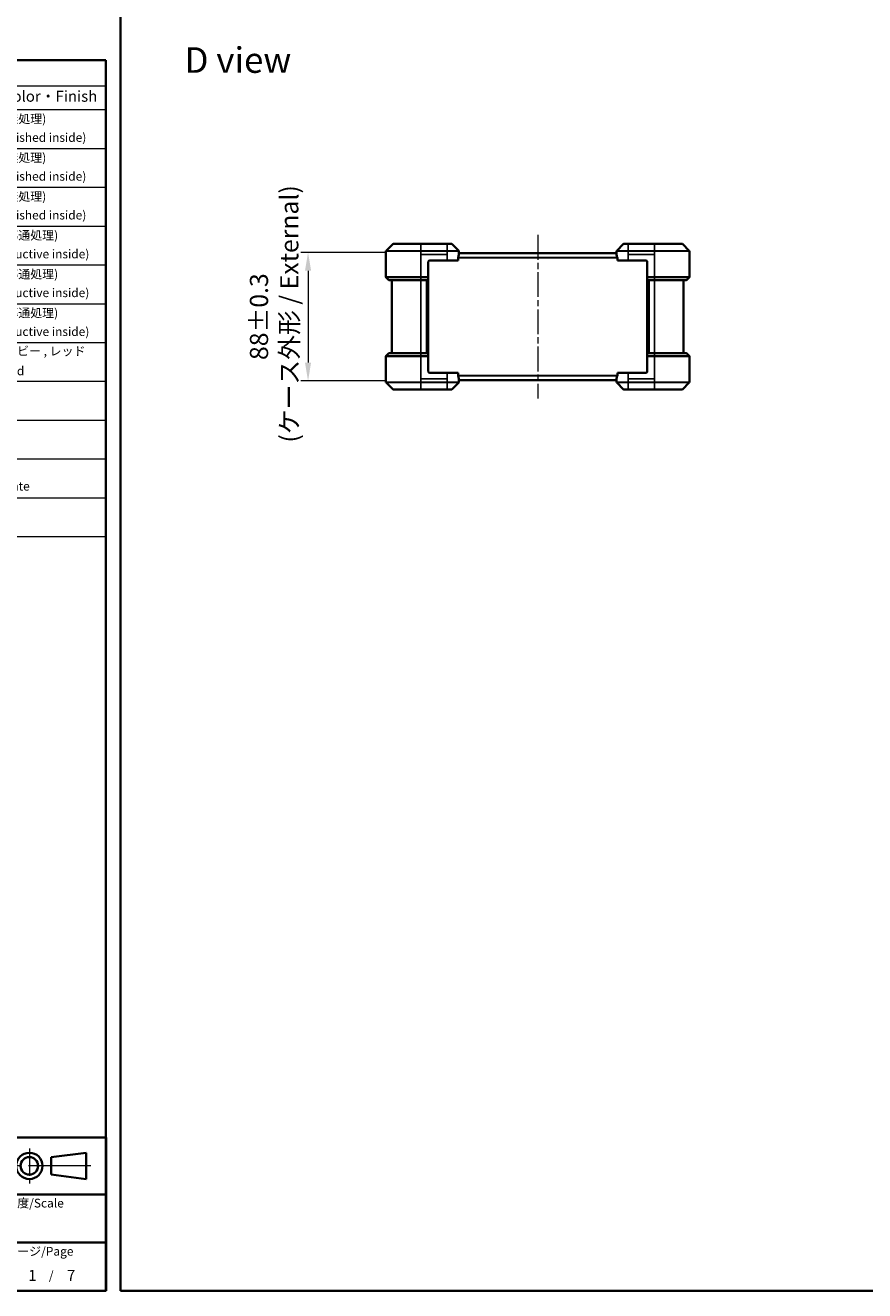
# Model space of a CAD drawing. Units: millimetres. Extents: x 0 to 8466, y 0 to 1405.
# Drawn here: x 1118 to 1693, y 0 to 867 of the extents above; entities that cross this region are included whole.
import ezdxf
from ezdxf.enums import TextEntityAlignment as Align

# ---------------------------------------------------------------- set-up
doc = ezdxf.new("R2010")
doc.units = ezdxf.units.MM
doc.header["$LTSCALE"] = 3
doc.linetypes.add('CHAIN', pattern=[0.3543, 0.2362, -0.0295, 0.0591, -0.0295])
doc.layers.get('Defpoints').update_dxf_attribs({"lineweight": 25})
for name, color, linetype, lineweight in [('Border (ISO)', 7, 'Continuous', 35), ('Centerline (ISO)', 131, 'Continuous', 18), ('Dimension (ISO)', 7, 'Continuous', 18), ('Dimension (ISO) @ 1', 7, 'Continuous', 18), ('Hatch (ISO)', 1, 'Continuous', 18), ('Symbol (ISO)', 7, 'Continuous', 18), ('Title (ISO)', 7, 'Continuous', 35), ('Visible (ISO)', 7, 'Continuous', 35), ('Visible Narrow (ISO)', 7, 'Continuous', 25)]:
    doc.layers.add(name, color=color, linetype=linetype, lineweight=lineweight)
doc.styles.add('Note Text (TK)', font='MS PGothic.ttf')
doc.styles.add('Note Text (TK2)', font='MS PGothic.ttf')
doc.styles.add('文字スタイル67', font='arial.ttf')
doc.dimstyles.new('Default - Method 1b (TK)', dxfattribs={"dimscale": 3, "dimtxt": 2.5, "dimasz": 2.5, "dimexe": 1, "dimexo": 1.5, "dimgap": 1, "dimtad": 1, "dimrnd": 1e-08, "dimdsep": 46, "dimtxsty": 'Note Text (TK)', "dimcen": 0.09, "dimdle": 5, "dimclrd": 100, "dimclre": 100, "dimclrt": 7, "dimadec": 1, "dimazin": 1, "dimtfac": 1, "dimtmove": 0, "dimatfit": 3, "dimfxl": 1, "dimtolj": 1, "dimlwd": -1, "dimlwe": -1, "dimarcsym": 0})

# ---------------------------------------------------------------- blocks, each defined once
blk = doc.blocks.new('図面枠 tk図枠')
at = {"layer": 'Border (ISO)'}
for p, q in [((14.5, 289), (405.5, 289)), ((14.5, 289), (14.5, 8)), ((405.5, 289), (405.5, 8)), ((14.5, 8), (405.5, 8))]:
    blk.add_line(p, q, dxfattribs=at)
blk = doc.blocks.new('表題欄 tk表題欄')
at = {"layer": 'Hatch (ISO)'}
h = blk.add_hatch(color=256, dxfattribs=at)
edge = h.paths.add_edge_path(flags=0)
edge.add_arc((95.58, 236.3), 0.596, 270, 360)
edge.add_line((96.17, 236.3), (96.17, 239.71))
edge.add_arc((95.58, 239.71), 0.596, 0, 90)
edge.add_line((95.58, 240.31), (79.14, 240.31))
edge.add_arc((79.14, 239.71), 0.596, 90, 180)
edge.add_line((78.54, 239.71), (78.54, 236.3))
edge.add_arc((79.14, 236.3), 0.596, 180, 270)
edge.add_line((79.14, 235.7), (95.58, 235.7))
edge = h.paths.add_edge_path()
edge.add_line((77.84, 239.96), (77.84, 236.05))
edge.add_arc((78.54, 236.05), 0.702, 180, 270)
edge.add_line((78.54, 235.35), (96.17, 235.35))
edge.add_arc((96.17, 236.05), 0.702, 270, 360)
edge.add_line((96.87, 236.05), (96.87, 239.96))
edge.add_arc((96.17, 239.96), 0.702, 0, 90)
edge.add_line((96.17, 240.66), (78.54, 240.66))
edge.add_arc((78.54, 239.96), 0.702, 90, 180)
for points in [[(79.07, 239.15), (79.07, 238.66), (79.92, 238.66), (79.92, 236.66), (80.51, 236.66), (80.51, 238.66), (81.36, 238.66), (81.36, 239.15)], [(85.68, 236.66), (84.94, 237.89), (84.42, 237.32), (84.42, 236.66), (83.9, 236.66), (83.9, 239.15), (84.42, 239.15), (84.42, 238.1), (85.39, 239.15), (86.11, 239.15), (85.32, 238.3), (86.3, 236.66)], [(92.09, 239.15), (92.09, 236.66), (92.61, 236.66), (92.61, 237.66), (93.77, 237.66), (93.77, 236.66), (94.29, 236.66), (94.29, 239.15), (93.77, 239.15), (93.77, 238.15), (92.61, 238.15), (92.61, 239.15)], [(94.84, 239.15), (94.84, 236.66), (95.36, 236.66), (95.36, 239.15)]]:
    blk.add_hatch(color=256, dxfattribs=at).paths.add_polyline_path(points)
h = blk.add_hatch(color=256, dxfattribs=at)
h.paths.add_polyline_path([(82.59, 237.71), (81.95, 237.71), (82.27, 238.58)], flags=0)
h.paths.add_polyline_path([(82.78, 237.2), (81.76, 237.2), (81.57, 236.66), (80.95, 236.66), (81.86, 239.15), (82.68, 239.15), (83.59, 236.66), (82.98, 236.66)])
h = blk.add_hatch(color=256, dxfattribs=at)
h.paths.add_polyline_path([(87.53, 237.71), (88.16, 237.71), (87.85, 238.58)], flags=0)
h.paths.add_polyline_path([(87.14, 236.66), (87.34, 237.2), (88.35, 237.2), (88.55, 236.66), (89.17, 236.66), (88.25, 239.15), (87.44, 239.15), (86.52, 236.66)])
h = blk.add_hatch(color=256, dxfattribs=at)
edge = h.paths.add_edge_path()
edge.add_arc((90.52, 237.9), 1.27, 38.5505, 336.582)
edge.add_line((91.69, 237.4), (91.17, 237.62))
edge.add_ellipse((90.52, 237.9), major_axis=(0, -0.8), ratio=0.867347, start_angle=128.5505, end_angle=426.582, ccw=False)
edge.add_line((91.09, 238.36), (91.52, 238.7))
at = {"layer": 'Title (ISO)'}
for p, q in [((74.71, 244.05), (255.71, 244.05)), ((74.71, 209.05), (74.71, 244.05)), ((149.71, 244.05), (149.71, 209.05)), ((230.71, 244.05), (230.71, 209.05)), ((255.71, 244.05), (255.71, 209.05)), ((243.21, 239.55), (251.21, 240.55)), ((251.21, 234.55), (251.21, 240.55)), ((243.21, 239.55), (243.21, 235.55)), ((243.21, 235.55), (251.21, 234.55)), ((74.71, 229.05), (230.71, 229.05)), ((99.71, 229.05), (99.71, 209.05)), ((124.71, 229.05), (124.71, 209.05)), ((230.71, 231.05), (255.71, 231.05)), ((230.71, 220.05), (255.71, 220.05)), ((149.71, 216.05), (230.71, 216.05)), ((255.71, 209.05), (74.71, 209.05))]:
    blk.add_line(p, q, dxfattribs=at)
at = {"layer": 'Title (ISO)', "color": 4, "linetype": 'CHAIN', "lineweight": 18, "ltscale": 8.88956}
blk.add_line((238.21, 241.55), (238.21, 233.55), dxfattribs=at)
at = {"layer": 'Title (ISO)', "color": 4, "linetype": 'CHAIN', "lineweight": 18, "ltscale": 20.001633}
blk.add_line((252.21, 237.55), (234.21, 237.55), dxfattribs=at)
at = {"layer": 'Title (ISO)'}
for radius in [3, 2]:
    blk.add_circle((238.21, 237.55), radius, dxfattribs=at)
at = {"layer": 'Title (ISO)', "color": 1, "char_height": 2, "line_spacing_factor": 1.5, "style": 'Note Text (TK)'}
for s, insert, attachment_point in [('\\fＭＳ Ｐゴシック|b0|i0;{\\H2.0000;品名/Title}', (151.71, 242.05), 4), ('\\fＭＳ Ｐゴシック|b0|i0;{\\H2.0000;検図/Checked}', (112.21, 227.05), 5), ('\\fＭＳ Ｐゴシック|b0|i0;{\\H2.0000;製図/Created}', (137.21, 227.05), 5), ('\\fＭＳ Ｐゴシック|b0|i0;{\\H2.0000;尺度/Scale}', (232.71, 229.05), 4), ('\\fＭＳ Ｐゴシック|b0|i0;{\\H2.0000;承認/Approved}', (87.21, 227.05), 5), ('\\fＭＳ Ｐゴシック|b0|i0;{\\H2.0000;ページ/Page}', (232.71, 218.05), 4), ('\\fＭＳ Ｐゴシック|b0|i0;{\\H2.0000;作成日/Date}', (151.71, 212.55), 4)]:
    blk.add_mtext(s, dxfattribs=dict(at, insert=insert, attachment_point=attachment_point))
at = {"layer": 'Title (ISO)', "color": 7, "line_spacing_factor": 1.5, "style": 'Note Text (TK)'}
for s, insert, char_height, attachment_point in [('株式会社タカチ電機工業', (99.87, 238.05), 2.5, 4), ('\\fArial|b0|i0;{\\H1.4986;TAKACHI ELECTRONICS ENCLOSURE CO., LTD.}', (99.87, 232.05), 1.4986, 4), ('\\fＭＳ Ｐゴシック|b0|i0;{\\H2.0000;/}', (243.21, 212.55), 2, 5)]:
    blk.add_mtext(s, dxfattribs=dict(at, insert=insert, char_height=char_height, attachment_point=attachment_point))
at = {"layer": 'Title (ISO)', "color": 7}
for tag, p, height, style in [('<品名>_001', (157.5, 235.65), 2.5, 'Note Text (TK)'), ('<Title>_001', (157.49, 230.55), 2, '文字スタイル67'), ('作成日_001', (175.62, 211.28), 2.5, 'Note Text (TK)'), ('<ページ_No.>_001', (237.95, 211.3), 2.5, 'Note Text (TK)'), ('<総ページ数>_001', (246.79, 211.3), 2.5, 'Note Text (TK)')]:
    blk.add_attdef(tag, p, '', height=height, dxfattribs=dict(at, style=style))
at = {"layer": 'Title (ISO)', "color": 7, "style": 'Note Text (TK)'}
blk.add_attdef('<尺度>', text='', height=2.5, dxfattribs=at).set_placement((243.21, 223.55), align=Align.MIDDLE_CENTER)
blk = doc.blocks.new('テーブル40')
at = {"layer": 'Symbol (ISO)'}
for p, q in [((220.5, 289), (405.5, 289)), ((220.5, 289), (220.5, 283.14)), ((405.5, 289), (405.5, 283.14)), ((220.5, 283.14), (405.5, 283.14)), ((220.5, 283.14), (220.5, 277.7)), ((235.5, 283.14), (235.5, 277.7)), ((290.5, 283.14), (290.5, 277.7)), ((310.5, 283.14), (310.5, 277.7)), ((355.5, 283.14), (355.5, 277.7)), ((405.5, 283.14), (405.5, 277.7)), ((220.5, 277.7), (405.5, 277.7)), ((220.5, 277.7), (220.5, 180.18)), ((235.5, 277.7), (235.5, 180.18)), ((290.5, 277.7), (290.5, 180.18)), ((310.5, 277.7), (310.5, 180.18)), ((355.5, 277.7), (355.5, 180.18)), ((405.5, 277.7), (405.5, 180.18)), ((220.5, 268.83), (405.5, 268.83)), ((220.5, 259.97), (405.5, 259.97)), ((220.5, 251.1), (405.5, 251.1)), ((220.5, 242.24), (405.5, 242.24)), ((220.5, 233.37), (405.5, 233.37)), ((220.5, 224.51), (405.5, 224.51)), ((220.5, 215.64), (405.5, 215.64)), ((220.5, 206.78), (405.5, 206.78)), ((220.5, 197.91), (405.5, 197.91)), ((220.5, 189.05), (405.5, 189.05)), ((220.5, 180.18), (405.5, 180.18))]:
    blk.add_line(p, q, dxfattribs=at)
at = {"layer": 'Symbol (ISO)', "color": 7, "attachment_point": 7}
for s, insert, char_height, style in [('構成内容 / Components', (293.81, 284.3), 2.5, 'Note Text (TK)'), ('No.', (225.76, 279.14), 2.5, 'Note Text (TK)'), ('名称 / Part name', (249.42, 278.74), 2.5, 'Note Text (TK)'), ('数量 / Pcs', (291.97, 278.72), 2.5, 'Note Text (TK)'), ('材質 / Material', (321.12, 278.75), 2.5, 'Note Text (TK)'), ('色・表面処理 / Color・Finish', (358.65, 278.7), 2.5, 'Note Text (TK)'), ('1', (227.6, 272.21), 2, 'Note Text (TK2)'), ('コーナーブロック', (236.69, 273.99), 2, 'Note Text (TK2)'), ('4', (299.87, 272.22), 2, 'Note Text (TK2)'), ('アルミダイキャスト ADC12', (311.65, 274.02), 2, 'Note Text (TK2)'), ('シルバー・塗装 (内部無処理)', (356.65, 273.96), 2, 'Note Text (TK2)'), ('Corner block', (236.68, 269.78), 2, 'Note Text (TK2)'), ('Diecast aluminium ADC12', (311.72, 269.79), 2, 'Note Text (TK2)'), ('Silver・Painted (Unfinished inside)', (356.69, 269.7), 2, 'Note Text (TK2)'), ('2', (227.42, 263.36), 2, 'Note Text (TK2)'), ('側板', (236.62, 265.12), 2, 'Note Text (TK2)'), ('2', (299.92, 263.36), 2, 'Note Text (TK2)'), ('アルミ押出材 A6063S-T5', (311.65, 265.15), 2, 'Note Text (TK2)'), ('シルバー・塗装 (内部無処理)', (356.65, 265.09), 2, 'Note Text (TK2)'), ('Frame', (236.76, 260.96), 2, 'Note Text (TK2)'), ('Extruded aluminium A6063S-T5', (311.72, 260.96), 2, 'Note Text (TK2)'), ('Silver・Painted (Unfinished inside)', (356.69, 260.83), 2, 'Note Text (TK2)'), ('3', (227.42, 254.5), 2, 'Note Text (TK2)'), ('フレーム', (236.67, 256.74), 2, 'Note Text (TK2)'), ('アルミ押出材 A6063S-T5', (311.65, 256.28), 2, 'Note Text (TK2)'), ('シルバー・塗装 (内部無処理)', (356.65, 256.23), 2, 'Note Text (TK2)'), ('Panel support frame', (236.7, 251.97), 2, 'Note Text (TK2)'), ('4', (299.87, 254.49), 2, 'Note Text (TK2)'), ('Extruded aluminium A6063S-T5', (311.72, 252.1), 2, 'Note Text (TK2)'), ('Silver・Painted (Unfinished inside)', (356.69, 251.97), 2, 'Note Text (TK2)'), ('パネル', (236.67, 247.51), 2, 'Note Text (TK2)'), ('アルミ板 A1100P', (311.65, 247.38), 2, 'Note Text (TK2)'), ('シルバー・塗装 (裏面導通処理)', (356.65, 247.36), 2, 'Note Text (TK2)'), ('4', (227.37, 245.62), 2, 'Note Text (TK2)'), ('Panel', (236.7, 243.24), 2, 'Note Text (TK2)'), ('2', (299.92, 245.62), 2, 'Note Text (TK2)'), ('Aluminium A1100P', (311.54, 243.23), 2, 'Note Text (TK2)'), ('Silver・Painted (Conductive inside)', (356.69, 243.1), 2, 'Note Text (TK2)'), ('カバー', (236.65, 238.87), 2, 'Note Text (TK2)'), ('アルミ板 A1100P', (311.65, 238.52), 2, 'Note Text (TK2)'), ('シルバー・塗装 (裏面導通処理)', (356.65, 238.5), 2, 'Note Text (TK2)'), ('5', (227.42, 236.78), 2, 'Note Text (TK2)'), ('1', (300.1, 236.75), 2, 'Note Text (TK2)'), ('Aluminium A1100P', (311.54, 234.37), 2, 'Note Text (TK2)'), ('Silver・Painted (Conductive inside)', (356.69, 234.24), 2, 'Note Text (TK2)'), ('Top cover', (236.59, 234.16), 2, 'Note Text (TK2)'), ('下カバー', (236.74, 229.75), 2, 'Note Text (TK2)'), ('アルミ板 A1100P', (311.65, 229.65), 2, 'Note Text (TK2)'), ('シルバー・塗装 (裏面導通処理)', (356.65, 229.63), 2, 'Note Text (TK2)'), ('6', (227.43, 227.9), 2, 'Note Text (TK2)'), ('1', (300.1, 227.88), 2, 'Note Text (TK2)'), ('Aluminium A1100P', (311.54, 225.5), 2, 'Note Text (TK2)'), ('Bottom cover', (236.72, 225.49), 2, 'Note Text (TK2)'), ('Silver・Painted (Conductive inside)', (356.69, 225.37), 2, 'Note Text (TK2)'), ('コーナーガード', (236.69, 221), 2, 'Note Text (TK2)'), ('TPE (エラストマ)', (311.59, 221), 2, 'Note Text (TK2)'), ('ブラック , グレー , ネイビー , レッド', (356.67, 220.93), 2, 'Note Text (TK2)'), ('7', (227.47, 219.04), 2, 'Note Text (TK2)'), ('8', (299.91, 219.04), 2, 'Note Text (TK2)'), ('Corner guard', (236.68, 216.4), 2, 'Note Text (TK2)'), ('TPE (Elastomer)', (311.59, 216.58), 2, 'Note Text (TK2)'), ('Black , Gray , Navy , Red', (356.72, 216.4), 2, 'Note Text (TK2)'), ('EMCシールドガスケット', (236.72, 212.15), 2, 'Note Text (TK2)'), ('導電性繊維 (UL94V-0)', (311.69, 211.91), 2, 'Note Text (TK2)'), ('メタリックグレー', (356.65, 212.12), 2, 'Note Text (TK2)'), ('8', (227.41, 210.17), 2, 'Note Text (TK2)'), ('16', (299.35, 210.17), 2, 'Note Text (TK2)'), ('EMC shielding gasket', (236.72, 207.53), 2, 'Note Text (TK2)'), ('Conductive fiber UL94V-0', (311.68, 207.78), 2, 'Note Text (TK2)'), ('Metallic gray', (356.73, 207.52), 2, 'Note Text (TK2)'), ('取付ビス (皿M3 x 8)', (236.69, 203.18), 2, 'Note Text (TK2)'), ('鉄', (311.62, 203.05), 2, 'Note Text (TK2)'), ('ニッケルメッキ', (356.65, 203.36), 2, 'Note Text (TK2)'), ('9', (227.43, 201.31), 2, 'Note Text (TK2)'), ('16', (299.35, 201.3), 2, 'Note Text (TK2)'), ('Screw (Flat head M3 - 8)', (236.69, 198.75), 2, 'Note Text (TK2)'), ('Steel', (311.69, 198.9), 2, 'Note Text (TK2)'), ('Nickel plated', (356.73, 198.74), 2, 'Note Text (TK2)'), ('取付ビス (六角穴付ボルトM3 x 10)', (236.69, 194.35), 2, 'Note Text (TK2)'), ('鉄', (311.62, 194.19), 2, 'Note Text (TK2)'), ('三価黒クロメート', (356.76, 194.22), 2, 'Note Text (TK2)'), ('10', (226.85, 192.43), 2, 'Note Text (TK2)'), ('8', (299.91, 192.44), 2, 'Note Text (TK2)'), ('Screw (Hexagonal M3-10)', (236.69, 189.8), 2, 'Note Text (TK2)'), ('Steel', (311.69, 190.03), 2, 'Note Text (TK2)'), ('Black trivalent chromate', (356.72, 190.07), 2, 'Note Text (TK2)'), ('取付ビス (落下防止ナベM2.5 x 7)', (236.69, 185.48), 2, 'Note Text (TK2)'), ('鉄', (311.62, 185.32), 2, 'Note Text (TK2)'), ('ニッケルメッキ', (356.65, 185.63), 2, 'Note Text (TK2)'), ('11', (226.85, 183.55), 2, 'Note Text (TK2)'), ('8', (299.91, 183.58), 2, 'Note Text (TK2)'), ('Screw (Captive pan head M2.5 - 7)', (236.69, 180.93), 2, 'Note Text (TK2)'), ('Steel', (311.69, 181.17), 2, 'Note Text (TK2)'), ('Nickel plated', (356.73, 181.01), 2, 'Note Text (TK2)')]:
    blk.add_mtext(s, dxfattribs=dict(at, insert=insert, char_height=char_height, style=style))
blk = doc.blocks.new('*D30')
at = {"layer": 'Defpoints', "color": 0}
for p in [(1371.45, 711.22), (1311.45, 623.22), (1371.45, 623.22)]:
    blk.add_point(p, dxfattribs=at)
at = {"layer": 'Dimension (ISO)', "color": 100}
for p, q in [((1363.95, 711.22), (1306.45, 711.22)), ((1311.45, 698.72), (1311.45, 635.72)), ((1363.95, 623.22), (1306.45, 623.22))]:
    blk.add_line(p, q, dxfattribs=at)
for points in [[(1309.36, 698.72), (1313.53, 698.72), (1311.45, 711.22)], [(1309.36, 635.72), (1313.53, 635.72), (1311.45, 623.22)]]:
    blk.add_solid(points, dxfattribs=at)
at = {"layer": 'Dimension (ISO)', "color": 7, "insert": (1288.21, 667.22), "char_height": 12.5, "attachment_point": 5, "rotation": 90, "style": 'Note Text (TK)'}
blk.add_mtext('\\A1;\\fＭＳ Ｐゴシック|b0|i0;{\\H12.4500;88±0.3\\P}\\fＭＳ Ｐゴシック|b0|i0;{\\H12.4500; (ケース外形 / External)}', dxfattribs=at)

msp = doc.modelspace()

# ---------------------------------------------------------------- linework, layer by layer
at = {"layer": 'Centerline (ISO)', "linetype": 'CHAIN', "ltscale": 23.990969}
msp.add_line((1468.8075, 723.2159), (1468.8075, 611.2159), dxfattribs=at)
at = {"layer": 'Visible (ISO)'}
for p, q in [((1364.8075, 709.7159), (1364.8075, 712.0088)), ((1369.661, 717.0695), (1364.9539, 712.3624)), ((1370.0146, 717.2159), (1388.8075, 717.2159)), ((1406.8075, 717.2159), (1388.8075, 717.2159)), ((1406.8075, 717.2159), (1409.6003, 717.2159)), ((1414.661, 712.3624), (1409.9539, 717.0695)), ((1414.8075, 710.7159), (1414.8075, 712.0088)), ((1522.8075, 710.7159), (1522.8075, 712.0088)), ((1527.661, 717.0695), (1522.9539, 712.3624)), ((1528.0146, 717.2159), (1530.8075, 717.2159)), ((1548.8075, 717.2159), (1530.8075, 717.2159)), ((1548.8075, 717.2159), (1567.6003, 717.2159)), ((1572.661, 712.3624), (1567.9539, 717.0695)), ((1572.8075, 709.7159), (1572.8075, 712.0088)), ((1364.8075, 694.423), (1364.8075, 709.7159)), ((1393.8075, 704.7159), (1393.8075, 694.423)), ((1394.8075, 705.7159), (1406.8075, 705.7159)), ((1414.2237, 705.7159), (1406.8075, 705.7159)), ((1414.2237, 705.7159), (1414.2237, 707.6073)), ((1414.7994, 710.7159), (1522.8155, 710.7159)), ((1523.3913, 707.6073), (1523.3913, 705.7159)), ((1530.8075, 705.7159), (1523.3913, 705.7159)), ((1530.8075, 705.7159), (1542.8075, 705.7159)), ((1543.8075, 704.7159), (1543.8075, 694.423)), ((1572.8075, 694.423), (1572.8075, 709.7159)), ((1364.9539, 694.0695), (1366.661, 692.3624)), ((1393.8075, 694.423), (1393.8075, 694.0695)), ((1393.8075, 692.3624), (1393.8075, 694.0695)), ((1543.8075, 694.0695), (1543.8075, 694.423)), ((1543.8075, 694.0695), (1543.8075, 692.3624)), ((1572.661, 694.0695), (1570.9539, 692.3624)), ((1388.8075, 692.2159), (1367.0146, 692.2159)), ((1368.8075, 692.2159), (1368.8075, 642.2159)), ((1388.8075, 692.2159), (1393.8075, 692.2159)), ((1392.8075, 642.2159), (1392.8075, 692.2159)), ((1393.8075, 692.3624), (1393.8075, 692.2159)), ((1393.8075, 642.2159), (1393.8075, 692.2159)), ((1543.8075, 692.2159), (1543.8075, 692.3624)), ((1543.8075, 692.2159), (1543.8075, 642.2159)), ((1543.8075, 692.2159), (1548.8075, 692.2159)), ((1544.8075, 692.2159), (1544.8075, 642.2159)), ((1570.6003, 692.2159), (1548.8075, 692.2159)), ((1568.8075, 642.2159), (1568.8075, 692.2159)), ((1364.9539, 640.3624), (1366.661, 642.0695)), ((1367.0146, 642.2159), (1388.8075, 642.2159)), ((1393.8075, 642.2159), (1388.8075, 642.2159)), ((1393.8075, 642.2159), (1393.8075, 642.0695)), ((1393.8075, 640.3624), (1393.8075, 642.0695)), ((1543.8075, 642.0695), (1543.8075, 642.2159)), ((1548.8075, 642.2159), (1543.8075, 642.2159)), ((1543.8075, 642.0695), (1543.8075, 640.3624)), ((1548.8075, 642.2159), (1570.6003, 642.2159)), ((1572.661, 640.3624), (1570.9539, 642.0695)), ((1364.8075, 640.0088), (1364.8075, 624.7159)), ((1393.8075, 640.3624), (1393.8075, 640.0088)), ((1393.8075, 629.7159), (1393.8075, 640.0088)), ((1543.8075, 640.0088), (1543.8075, 640.3624)), ((1543.8075, 629.7159), (1543.8075, 640.0088)), ((1572.8075, 640.0088), (1572.8075, 624.7159)), ((1364.8075, 624.7159), (1364.8075, 622.423)), ((1406.8075, 628.7159), (1394.8075, 628.7159)), ((1406.8075, 628.7159), (1414.2237, 628.7159)), ((1414.2237, 626.8245), (1414.2237, 628.7159)), ((1523.3913, 628.7159), (1530.8075, 628.7159)), ((1523.3913, 628.7159), (1523.3913, 626.8245)), ((1542.8075, 628.7159), (1530.8075, 628.7159)), ((1572.8075, 624.7159), (1572.8075, 622.423)), ((1364.9539, 622.0695), (1369.661, 617.3624)), ((1388.8075, 617.2159), (1370.0146, 617.2159)), ((1388.8075, 617.2159), (1406.8075, 617.2159)), ((1409.6003, 617.2159), (1406.8075, 617.2159)), ((1409.9539, 617.3624), (1414.661, 622.0695)), ((1414.7994, 623.7159), (1522.8155, 623.7159)), ((1414.8075, 623.7159), (1414.8075, 622.423)), ((1522.8075, 623.7159), (1522.8075, 622.423)), ((1522.9539, 622.0695), (1527.661, 617.3624)), ((1530.8075, 617.2159), (1528.0146, 617.2159)), ((1530.8075, 617.2159), (1548.8075, 617.2159)), ((1567.6003, 617.2159), (1548.8075, 617.2159)), ((1567.9539, 617.3624), (1572.661, 622.0695))]:
    msp.add_line(p, q, dxfattribs=at)
for centre, radius, start, end in [((1365.3075, 712.0088), 0.5, 135, 180), ((1370.0146, 716.7159), 0.5, 90, 135), ((1409.6003, 716.7159), 0.5, 45, 90), ((1414.3075, 712.0088), 0.5, 0, 45), ((1523.3075, 712.0088), 0.5, 135, 180), ((1528.0146, 716.7159), 0.5, 90, 135), ((1567.6003, 716.7159), 0.5, 45, 90), ((1572.3075, 712.0088), 0.5, 0, 45), ((1394.8075, 704.7159), 1, 90, 180), ((1542.8075, 704.7159), 1, 0, 90), ((1365.3075, 694.423), 0.5, 180, 225), ((1572.3075, 694.423), 0.5, 315, 0), ((1367.0146, 692.7159), 0.5, 225, 270), ((1570.6003, 692.7159), 0.5, 270, 315), ((1367.0146, 641.7159), 0.5, 90, 135), ((1570.6003, 641.7159), 0.5, 45, 90), ((1365.3075, 640.0088), 0.5, 135, 180), ((1572.3075, 640.0088), 0.5, 0, 45), ((1394.8075, 629.7159), 1, 180, 270), ((1542.8075, 629.7159), 1, 270, 0), ((1365.3075, 622.423), 0.5, 180, 225), ((1370.0146, 617.7159), 0.5, 225, 270), ((1409.6003, 617.7159), 0.5, 270, 315), ((1414.3075, 622.423), 0.5, 315, 0), ((1523.3075, 622.423), 0.5, 180, 225), ((1528.0146, 617.7159), 0.5, 225, 270), ((1567.6003, 617.7159), 0.5, 270, 315), ((1572.3075, 622.423), 0.5, 315, 0)]:
    msp.add_arc(centre, radius, start, end, dxfattribs=at)
for centre, major_axis, start_param, end_param in [((1406.8075, 711.3159), (0, -9.6), 1.19575789, 1.40334825), ((1406.8075, 711.3159), (0, -9.6), 1.40334825, 1.49698509), ((1530.8075, 711.3159), (0, -9.6), 4.78620022, 4.87983706), ((1530.8075, 711.3159), (0, -9.6), 4.87983706, 5.08742742), ((1406.8075, 623.1159), (0, 9.6), 4.87983706, 5.08742742), ((1406.8075, 623.1159), (0, 9.6), 4.78620022, 4.87983706), ((1530.8075, 623.1159), (0, 9.6), 1.40334825, 1.49698509), ((1530.8075, 623.1159), (0, 9.6), 1.19575789, 1.40334825)]:
    msp.add_ellipse(centre, major_axis=major_axis, ratio=0.83333333, start_param=start_param, end_param=end_param, dxfattribs=at)
for points, knots in [([(1414.2514, 707.7994), (1414.2441, 707.777), (1414.2377, 707.7511), (1414.2268, 707.6861), (1414.2237, 707.6456), (1414.2237, 707.6073)], [-0.0201957606, -0.0201957606, -0.0201957606, -0.0201957606, -0.0114837322, -0.0114837322, 0, 0, 0, 0]), ([(1414.7994, 710.7159), (1414.7977, 710.7159), (1414.7956, 710.7084), (1414.7912, 710.6777), (1414.7889, 710.6546), (1414.7865, 710.6217), (1414.7861, 710.615), (1414.7857, 710.608)], [-0.0452461794, -0.0452461794, -0.0452461794, -0.0452461794, -0.0339249805, -0.0339249805, -0.0226037816, -0.0226037816, -0.0199303713, -0.0199303713, -0.0199303713, -0.0199303713]), ([(1522.8292, 710.608), (1522.8288, 710.615), (1522.8284, 710.6217), (1522.826, 710.6547), (1522.8237, 710.6778), (1522.8193, 710.7084), (1522.8172, 710.7159), (1522.8155, 710.7159)], [-0.0705290281, -0.0705290281, -0.0705290281, -0.0705290281, -0.0678449297, -0.0678449297, -0.056529226, -0.056529226, -0.0452135224, -0.0452135224, -0.0452135224, -0.0452135224]), ([(1523.3913, 707.6073), (1523.3913, 707.6449), (1523.3882, 707.6847), (1523.3775, 707.75), (1523.3709, 707.7766), (1523.3635, 707.7994)], [-0.0932612826, -0.0932612826, -0.0932612826, -0.0932612826, -0.0819853568, -0.0819853568, -0.0730776319, -0.0730776319, -0.0730776319, -0.0730776319]), ([(1414.2237, 626.8245), (1414.2237, 626.7869), (1414.2267, 626.7471), (1414.2374, 626.6819), (1414.244, 626.6552), (1414.2514, 626.6325)], [-0.0932612826, -0.0932612826, -0.0932612826, -0.0932612826, -0.0819853568, -0.0819853568, -0.0730776319, -0.0730776319, -0.0730776319, -0.0730776319]), ([(1523.3635, 626.6325), (1523.3708, 626.6548), (1523.3772, 626.6807), (1523.3881, 626.7457), (1523.3913, 626.7862), (1523.3913, 626.8245)], [-0.0201957606, -0.0201957606, -0.0201957606, -0.0201957606, -0.0114837322, -0.0114837322, 0, 0, 0, 0]), ([(1414.7857, 623.8239), (1414.7861, 623.8168), (1414.7866, 623.8101), (1414.7889, 623.7771), (1414.7912, 623.7541), (1414.7956, 623.7234), (1414.7977, 623.7159), (1414.7994, 623.7159)], [-0.0705290281, -0.0705290281, -0.0705290281, -0.0705290281, -0.0678449297, -0.0678449297, -0.056529226, -0.056529226, -0.0452135224, -0.0452135224, -0.0452135224, -0.0452135224]), ([(1522.8155, 623.7159), (1522.8172, 623.7159), (1522.8193, 623.7234), (1522.8237, 623.7541), (1522.826, 623.7772), (1522.8284, 623.8102), (1522.8288, 623.8168), (1522.8292, 623.8239)], [-0.0452461794, -0.0452461794, -0.0452461794, -0.0452461794, -0.0339249805, -0.0339249805, -0.0226037816, -0.0226037816, -0.0199303713, -0.0199303713, -0.0199303713, -0.0199303713])]:
    msp.add_open_spline(points, degree=3, knots=knots, dxfattribs=at)
at = {"layer": 'Visible Narrow (ISO)'}
for p, q in [((1388.8075, 712.0088), (1364.8075, 712.0088)), ((1364.9539, 712.3624), (1388.8075, 712.3624)), ((1388.8075, 717.0695), (1369.661, 717.0695)), ((1388.8075, 717.2159), (1388.8075, 717.0695)), ((1388.8075, 717.0695), (1406.8075, 717.0695)), ((1388.8075, 712.3624), (1388.8075, 717.0695)), ((1388.8075, 712.3624), (1388.8075, 712.0088)), ((1406.8075, 712.3624), (1388.8075, 712.3624)), ((1388.8075, 709.7159), (1388.8075, 712.0088)), ((1388.8075, 712.0088), (1406.8075, 712.0088)), ((1406.8075, 717.0695), (1406.8075, 717.2159)), ((1409.9539, 717.0695), (1406.8075, 717.0695)), ((1406.8075, 717.0695), (1406.8075, 712.3624)), ((1406.8075, 712.3624), (1406.8075, 712.0088)), ((1406.8075, 712.3624), (1414.661, 712.3624)), ((1414.8075, 712.0088), (1406.8075, 712.0088)), ((1406.8075, 709.7159), (1406.8075, 712.0088)), ((1530.8075, 712.0088), (1522.8075, 712.0088)), ((1522.9539, 712.3624), (1530.8075, 712.3624)), ((1530.8075, 717.0695), (1527.661, 717.0695)), ((1530.8075, 717.0695), (1530.8075, 717.2159)), ((1530.8075, 712.3624), (1530.8075, 717.0695)), ((1530.8075, 717.0695), (1548.8075, 717.0695)), ((1548.8075, 712.3624), (1530.8075, 712.3624)), ((1530.8075, 712.3624), (1530.8075, 712.0088)), ((1530.8075, 709.7159), (1530.8075, 712.0088)), ((1530.8075, 712.0088), (1548.8075, 712.0088)), ((1548.8075, 717.0695), (1548.8075, 717.2159)), ((1548.8075, 717.0695), (1548.8075, 712.3624)), ((1567.9539, 717.0695), (1548.8075, 717.0695)), ((1548.8075, 712.3624), (1548.8075, 712.0088)), ((1548.8075, 712.3624), (1572.661, 712.3624)), ((1572.8075, 712.0088), (1548.8075, 712.0088)), ((1548.8075, 709.7159), (1548.8075, 712.0088)), ((1388.8075, 709.7159), (1406.8075, 709.7159)), ((1388.8075, 694.423), (1388.8075, 709.7159)), ((1406.8075, 705.7159), (1406.8075, 709.7159)), ((1414.2237, 707.6073), (1523.3913, 707.6073)), ((1414.2514, 707.7994), (1523.3635, 707.7994)), ((1414.7857, 710.608), (1522.8292, 710.608)), ((1530.8075, 709.7159), (1548.8075, 709.7159)), ((1530.8075, 705.7159), (1530.8075, 709.7159)), ((1548.8075, 694.423), (1548.8075, 709.7159)), ((1364.8075, 694.423), (1388.8075, 694.423)), ((1388.8075, 694.0695), (1364.9539, 694.0695)), ((1393.8075, 694.423), (1388.8075, 694.423)), ((1388.8075, 694.0695), (1388.8075, 694.423)), ((1388.8075, 694.0695), (1393.8075, 694.0695)), ((1388.8075, 694.0695), (1388.8075, 692.3624)), ((1548.8075, 694.423), (1543.8075, 694.423)), ((1543.8075, 694.0695), (1548.8075, 694.0695)), ((1548.8075, 694.423), (1572.8075, 694.423)), ((1548.8075, 694.0695), (1548.8075, 694.423)), ((1572.661, 694.0695), (1548.8075, 694.0695)), ((1548.8075, 694.0695), (1548.8075, 692.3624)), ((1366.661, 692.3624), (1388.8075, 692.3624)), ((1393.8075, 692.3624), (1388.8075, 692.3624)), ((1388.8075, 692.3624), (1388.8075, 692.2159)), ((1388.8075, 642.2159), (1388.8075, 692.2159)), ((1392.5075, 692.2159), (1392.5075, 642.2159)), ((1393.5075, 692.2159), (1393.5075, 642.2159)), ((1548.8075, 692.3624), (1543.8075, 692.3624)), ((1544.1075, 642.2159), (1544.1075, 692.2159)), ((1545.1075, 642.2159), (1545.1075, 692.2159)), ((1548.8075, 692.3624), (1548.8075, 692.2159)), ((1548.8075, 692.3624), (1570.9539, 692.3624)), ((1548.8075, 692.2159), (1548.8075, 642.2159)), ((1388.8075, 642.0695), (1366.661, 642.0695)), ((1388.8075, 642.0695), (1388.8075, 642.2159)), ((1388.8075, 642.0695), (1393.8075, 642.0695)), ((1388.8075, 640.3624), (1388.8075, 642.0695)), ((1543.8075, 642.0695), (1548.8075, 642.0695)), ((1548.8075, 642.0695), (1548.8075, 642.2159)), ((1548.8075, 640.3624), (1548.8075, 642.0695)), ((1570.9539, 642.0695), (1548.8075, 642.0695)), ((1388.8075, 640.0088), (1364.8075, 640.0088)), ((1364.9539, 640.3624), (1388.8075, 640.3624)), ((1388.8075, 640.3624), (1388.8075, 640.0088)), ((1393.8075, 640.3624), (1388.8075, 640.3624)), ((1388.8075, 640.0088), (1388.8075, 624.7159)), ((1388.8075, 640.0088), (1393.8075, 640.0088)), ((1548.8075, 640.3624), (1543.8075, 640.3624)), ((1543.8075, 640.0088), (1548.8075, 640.0088)), ((1548.8075, 640.3624), (1548.8075, 640.0088)), ((1548.8075, 640.3624), (1572.661, 640.3624)), ((1548.8075, 640.0088), (1548.8075, 624.7159)), ((1572.8075, 640.0088), (1548.8075, 640.0088)), ((1388.8075, 624.7159), (1388.8075, 622.423)), ((1406.8075, 624.7159), (1388.8075, 624.7159)), ((1406.8075, 628.7159), (1406.8075, 624.7159)), ((1406.8075, 624.7159), (1406.8075, 622.423)), ((1414.2237, 626.8245), (1523.3913, 626.8245)), ((1414.2514, 626.6325), (1523.3635, 626.6325)), ((1530.8075, 628.7159), (1530.8075, 624.7159)), ((1530.8075, 624.7159), (1530.8075, 622.423)), ((1548.8075, 624.7159), (1530.8075, 624.7159)), ((1548.8075, 624.7159), (1548.8075, 622.423)), ((1364.8075, 622.423), (1388.8075, 622.423)), ((1388.8075, 622.0695), (1364.9539, 622.0695)), ((1369.661, 617.3624), (1388.8075, 617.3624)), ((1406.8075, 622.423), (1388.8075, 622.423)), ((1388.8075, 622.0695), (1388.8075, 622.423)), ((1388.8075, 622.0695), (1406.8075, 622.0695)), ((1388.8075, 617.3624), (1388.8075, 622.0695)), ((1406.8075, 617.3624), (1388.8075, 617.3624)), ((1388.8075, 617.3624), (1388.8075, 617.2159)), ((1406.8075, 622.423), (1414.8075, 622.423)), ((1406.8075, 622.0695), (1406.8075, 622.423)), ((1406.8075, 622.0695), (1406.8075, 617.3624)), ((1414.661, 622.0695), (1406.8075, 622.0695)), ((1406.8075, 617.3624), (1409.9539, 617.3624)), ((1406.8075, 617.3624), (1406.8075, 617.2159)), ((1414.7857, 623.8239), (1522.8292, 623.8239)), ((1522.8075, 622.423), (1530.8075, 622.423)), ((1530.8075, 622.0695), (1522.9539, 622.0695)), ((1527.661, 617.3624), (1530.8075, 617.3624)), ((1548.8075, 622.423), (1530.8075, 622.423)), ((1530.8075, 622.0695), (1530.8075, 622.423)), ((1530.8075, 622.0695), (1548.8075, 622.0695)), ((1530.8075, 617.3624), (1530.8075, 622.0695)), ((1530.8075, 617.3624), (1530.8075, 617.2159)), ((1548.8075, 617.3624), (1530.8075, 617.3624)), ((1548.8075, 622.423), (1572.8075, 622.423)), ((1548.8075, 622.0695), (1548.8075, 622.423)), ((1572.661, 622.0695), (1548.8075, 622.0695)), ((1548.8075, 622.0695), (1548.8075, 617.3624)), ((1548.8075, 617.2159), (1548.8075, 617.3624)), ((1548.8075, 617.3624), (1567.9539, 617.3624))]:
    msp.add_line(p, q, dxfattribs=at)

# ---------------------------------------------------------------- block references
for name, p, xscale, yscale, zscale in [('図面枠 tk図枠', (1110.5, -40), 5, 5, 5), ('図面枠 tk図枠', (-43.5, -24), 3, 3, 3), ('テーブル40', (-43.5, -24), 3, 3, 3)]:
    msp.add_blockref(name, p, dxfattribs=dict(xscale=xscale, yscale=yscale, zscale=zscale))
ref = msp.add_blockref('表題欄 tk表題欄', (405.8735, -627.1582), dxfattribs=dict(xscale=3, yscale=3, zscale=3))
ref.add_attrib('<品名>_001', 'コーナーガード付EMCシールドケース', (878.3608, 79.8026), dxfattribs={"layer": 'Title (ISO)', "color": 7, "height": 7.5, "style": 'Note Text (TK)'})
ref.add_attrib('作成日_001', '2022/12/28', (932.706, 6.6861), dxfattribs={"layer": 'Title (ISO)', "color": 7, "height": 7.5, "style": 'Note Text (TK)'})
ref.add_attrib('<Title>_001', 'EMC SHIELDED ENCLOSURE with CORNER GUARD', (878.337, 64.498), dxfattribs={"layer": 'Title (ISO)', "color": 7, "height": 6, "style": '文字スタイル67'})
ref.add_attrib('<ページ_No.>_001', '1', (1119.7202, 6.75), dxfattribs={"layer": 'Title (ISO)', "color": 7, "height": 7.5, "style": 'Note Text (TK)'})
ref.add_attrib('<総ページ数>_001', '7', (1146.2514, 6.75), dxfattribs={"layer": 'Title (ISO)', "color": 7, "height": 7.5, "style": 'Note Text (TK)'})

# ---------------------------------------------------------------- texts
at = {"layer": 'Symbol (ISO)', "color": 7, "insert": (1226.8111, 842.996), "char_height": 17.5, "attachment_point": 4, "line_spacing_factor": 1.5, "style": 'Note Text (TK)'}
msp.add_mtext('\\fＭＳ Ｐゴシック|b0|i0;{\\H17.5000;D view}', dxfattribs=at)

# ---------------------------------------------------------------- dimensions: what is measured, and where the dimension line sits
at = {"layer": 'Dimension (ISO) @ 1', "color": 100}
dim = msp.add_linear_dim(base=(1311.448, 623.2159), p1=(1371.448, 711.2159), p2=(1371.448, 623.2159), angle=90, text='\\fＭＳ Ｐゴシック|b0|i0;{\\H12.4500;<>\\P}\\fＭＳ Ｐゴシック|b0|i0;{\\H12.4500; (ケース外形 / External)}', dimstyle='Default - Method 1b (TK)', override={"dimscale": 1, "dimtxt": 12.5, "dimasz": 12.5, "dimexe": 5, "dimexo": 7.5, "dimgap": 5, "dimdec": 2, "dimcen": 0.45, "dimtol": 1, "dimlim": 0, "dimtp": 0.3, "dimtm": 0.3, "dimtdec": 2, "dimtix": 0, "dimtofl": 0, "dimtmove": 0, "dimatfit": 1}, dxfattribs=at)
dim.commit()
dim.dimension.update_dxf_attribs({"geometry": '*D30', "text_midpoint": (1311.448, 667.2159), "dimtype": 128})

doc.saveas('drawing.dxf')
